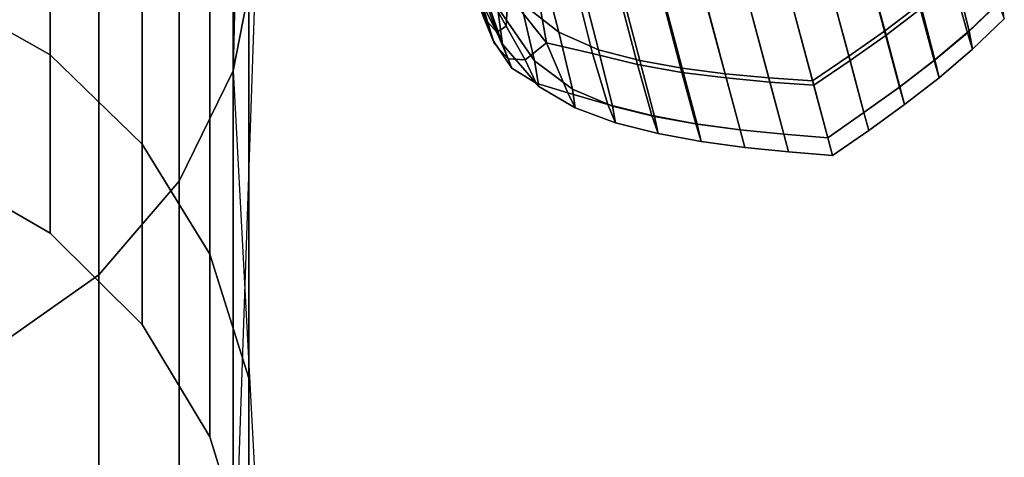
# Model space of a CAD drawing. Units: centimetres. Extents: x 73.5 to 153.5, y 236.6 to 281.9.
# Drawn here: x 117.8 to 118.4, y 237.1 to 237.3 of the extents above; entities that cross this region are included whole.
import ezdxf

# ---------------------------------------------------------------- set-up
doc = ezdxf.new("R2010")
doc.units = ezdxf.units.CM
doc.layers.get('0').update_dxf_attribs({"true_color": 0x8c58e1})

msp = doc.modelspace()

# ---------------------------------------------------------------- linework, layer by layer
at = {"color": 18, "true_color": 0x000000}
for points in [[(117.92917, 237.31631, 63.4079), (117.94321, 237.3875, 63.3634), (117.94324, 237.92386, 64.62314)], [(117.94324, 237.92386, 64.62314), (117.92917, 237.86082, 64.68251), (117.92917, 237.31631, 63.4079)], [(117.92917, 237.86082, 64.68251), (117.89722, 237.80276, 64.73695), (117.89722, 237.25076, 63.44881), (117.92917, 237.31631, 63.4079)], [(117.92917, 237.31631, 57.22677), (117.89722, 237.25076, 57.18675), (117.89722, 237.80276, 55.9339), (117.92917, 237.86082, 55.98651)], [(117.94321, 237.3875, 57.27033), (117.92917, 237.31631, 57.22677), (117.92917, 237.86082, 55.98651)], [(117.89722, 237.80276, 64.73695), (117.8494, 237.75333, 64.7831), (117.8494, 237.19493, 63.48357), (117.89722, 237.25076, 63.44881)], [(117.89722, 237.25076, 57.18675), (117.8494, 237.19493, 57.15274), (117.8494, 237.75333, 55.88932), (117.89722, 237.80276, 55.9339)], [(117.8494, 237.75333, 64.7831), (117.78867, 237.71561, 64.81819), (117.78867, 237.15234, 63.51006), (117.8494, 237.19493, 63.48357)], [(117.8494, 237.19493, 57.15274), (117.78867, 237.15234, 57.12684), (117.78867, 237.71561, 55.85546), (117.8494, 237.75333, 55.88932)], [(117.75467, 237.67441, 63.18313), (117.8204, 237.6395, 63.20515), (117.8204, 237.32584, 61.80536), (117.75467, 237.3632, 61.79362)], [(117.75467, 237.3632, 58.81656), (117.8204, 237.32584, 58.80494), (117.8204, 237.6395, 57.4254), (117.75467, 237.67441, 57.44698)], [(117.8204, 237.6395, 63.20515), (117.87512, 237.58989, 63.23638), (117.87512, 237.27272, 61.82203), (117.8204, 237.32584, 61.80536)], [(117.8204, 237.32584, 58.80494), (117.87512, 237.27272, 58.78843), (117.87512, 237.58989, 57.39478), (117.8204, 237.6395, 57.4254)], [(117.87512, 237.58989, 63.23638), (117.91531, 237.52872, 63.27486), (117.91531, 237.20721, 61.84259), (117.87512, 237.27272, 61.82203)], [(117.87512, 237.27272, 58.78843), (117.91531, 237.20721, 58.76808), (117.91531, 237.52872, 57.35707), (117.87512, 237.58989, 57.39478)], [(117.91531, 237.52872, 63.27486), (117.93851, 237.45981, 63.31811), (117.93851, 237.13342, 61.86573), (117.91531, 237.20721, 61.84259)], [(117.91531, 237.20721, 58.76808), (117.93851, 237.13342, 58.74517), (117.93851, 237.45981, 57.3147), (117.91531, 237.52872, 57.35707)], [(118.08527, 237.41295, 46.43742), (118.10733, 237.39948, 46.42559), (118.12283, 237.33949, 46.55258), (118.10022, 237.35709, 46.56284)], [(118.32141, 237.414, 46.4105), (118.33716, 237.35573, 46.54124), (118.31662, 237.3401, 46.53875), (118.30099, 237.3983, 46.40697)], [(118.06177, 237.40915, 46.91189), (118.0658, 237.39967, 46.82952), (118.08932, 237.33223, 46.85777), (118.077, 237.35745, 46.93857)], [(118.06439, 237.40932, 46.72291), (118.08649, 237.35428, 46.71293), (118.08932, 237.33223, 46.85777), (118.0658, 237.39967, 46.82952)], [(118.08502, 237.40332, 47.3388), (118.09262, 237.36234, 47.23302), (118.1156, 237.3331, 47.16284), (118.10632, 237.3856, 47.31869)], [(118.13095, 237.38911, 46.41864), (118.14655, 237.32884, 46.54703), (118.12283, 237.33949, 46.55258), (118.10733, 237.39948, 46.42559)], [(118.27972, 237.38351, 46.40365), (118.30099, 237.3983, 46.40697), (118.31662, 237.3401, 46.53875), (118.29538, 237.32507, 46.53641)], [(118.32501, 237.40346, 47.32479), (118.30396, 237.38799, 47.32867), (118.31747, 237.33768, 47.17462), (118.33856, 237.35367, 47.17194)], [(117.94321, 237.3875, 63.3634), (117.92917, 237.31631, 63.4079), (117.92917, 236.9798, 61.91388)], [(118.09161, 237.34302, 47.16117), (118.09262, 237.36234, 47.23302), (118.07623, 237.38681, 47.2691), (118.07922, 237.36526, 47.20091)], [(118.10843, 237.32242, 46.7044), (118.08649, 237.35428, 46.71293), (118.07874, 237.38675, 46.58089), (118.10022, 237.35709, 46.56284)], [(118.13095, 237.38911, 46.41864), (118.15558, 237.3815, 46.41435), (118.17111, 237.32254, 46.54398), (118.14655, 237.32884, 46.54703)], [(118.28247, 237.37326, 47.33225), (118.29608, 237.32251, 47.17706), (118.31747, 237.33768, 47.17462), (118.30396, 237.38799, 47.32867)], [(118.38431, 237.35677, 46.695), (118.36584, 237.33908, 46.69347), (118.35666, 237.37225, 46.54398), (118.37479, 237.39, 46.54703)], [(118.38635, 237.3591, 47.01031), (118.37909, 237.38992, 47.16537), (118.35913, 237.37096, 47.1689), (118.36688, 237.34026, 47.01218)], [(118.08023, 237.34583, 47.10341), (118.07419, 237.36618, 47.15814), (118.06787, 237.38278, 47.15398), (118.07419, 237.3598, 47.09637)], [(118.08405, 237.33414, 46.98878), (118.07556, 237.35526, 47.02854), (118.06812, 237.38228, 47.00026), (118.077, 237.35745, 46.93857)], [(118.13083, 237.37529, 47.31549), (118.10632, 237.3856, 47.31869), (118.1156, 237.3331, 47.16284), (118.14285, 237.32663, 47.16537)], [(118.18076, 237.37631, 46.4105), (118.19626, 237.31798, 46.54124), (118.17111, 237.32254, 46.54398), (118.15558, 237.3815, 46.41435)], [(118.27972, 237.38351, 46.40365), (118.29538, 237.32507, 46.53641), (118.2738, 237.31036, 46.53415), (118.25806, 237.36919, 46.40044)], [(118.13083, 237.37529, 47.31549), (118.14285, 237.32663, 47.16537), (118.16962, 237.32016, 47.1689), (118.15689, 237.36949, 47.32045)], [(118.18076, 237.37631, 46.4105), (118.2063, 237.37292, 46.40697), (118.22186, 237.31471, 46.53875), (118.19626, 237.31798, 46.54124)], [(118.18292, 237.36539, 47.32479), (118.15689, 237.36949, 47.32045), (118.16962, 237.32016, 47.1689), (118.19608, 237.31549, 47.17194)], [(118.23212, 237.37076, 46.40365), (118.24777, 237.31232, 46.53641), (118.22186, 237.31471, 46.53875), (118.2063, 237.37292, 46.40697)], [(118.23212, 237.37076, 46.40365), (118.25806, 237.36919, 46.40044), (118.2738, 237.31036, 46.53415), (118.24777, 237.31232, 46.53641)], [(118.28247, 237.37326, 47.33225), (118.2608, 237.35889, 47.33568), (118.27451, 237.30779, 47.17937), (118.29608, 237.32251, 47.17706)], [(118.34616, 237.32249, 46.69208), (118.33716, 237.35573, 46.54124), (118.35666, 237.37225, 46.54398), (118.36584, 237.33908, 46.69347)], [(118.34659, 237.32297, 47.01378), (118.36688, 237.34026, 47.01218), (118.35913, 237.37096, 47.1689), (118.33856, 237.35367, 47.17194)], [(117.75467, 237.3632, 61.79362), (117.8204, 237.32584, 61.80536), (117.8204, 237.21973, 60.30157), (117.75467, 237.25793, 60.30157)], [(117.75467, 237.25793, 60.30157), (117.8204, 237.21973, 60.30157), (117.8204, 237.32584, 58.80494), (117.75467, 237.3632, 58.81656)], [(118.08023, 237.34583, 47.10341), (118.08612, 237.33946, 47.11929), (118.07965, 237.35658, 47.15909), (118.07419, 237.36618, 47.15814)], [(118.09161, 237.34302, 47.16117), (118.07922, 237.36526, 47.20091), (118.07965, 237.35658, 47.15909), (118.08612, 237.33946, 47.11929)], [(118.18292, 237.36539, 47.32479), (118.19608, 237.31549, 47.17194), (118.22232, 237.31218, 47.17462), (118.20889, 237.36252, 47.32867)], [(118.23486, 237.3605, 47.33225), (118.20889, 237.36252, 47.32867), (118.22232, 237.31218, 47.17462), (118.24844, 237.30975, 47.17706)], [(118.08023, 237.34583, 47.10341), (118.07419, 237.3598, 47.09637), (118.07831, 237.3479, 47.05779), (118.08456, 237.33249, 47.04842)], [(118.08405, 237.33414, 46.98878), (118.077, 237.35745, 46.93857), (118.08932, 237.33223, 46.85777), (118.09488, 237.31801, 46.97033)], [(118.09161, 237.34302, 47.16117), (118.10294, 237.32292, 47.09055), (118.1156, 237.3331, 47.16284), (118.09262, 237.36234, 47.23302)], [(118.10843, 237.32242, 46.7044), (118.10022, 237.35709, 46.56284), (118.12283, 237.33949, 46.55258), (118.13101, 237.30551, 46.69815)], [(118.23486, 237.3605, 47.33225), (118.24844, 237.30975, 47.17706), (118.27451, 237.30779, 47.17937), (118.2608, 237.35889, 47.33568)], [(118.38431, 237.35677, 46.695), (118.38782, 237.34743, 46.85271), (118.36899, 237.32921, 46.85285), (118.36584, 237.33908, 46.69347)], [(118.38635, 237.3591, 47.01031), (118.36688, 237.34026, 47.01218), (118.36899, 237.32921, 46.85285), (118.38782, 237.34743, 46.85271)], [(118.08405, 237.33414, 46.98878), (118.08456, 237.33249, 47.04842), (118.07831, 237.3479, 47.05779), (118.07556, 237.35526, 47.02854)], [(118.10843, 237.32242, 46.7044), (118.11111, 237.30707, 46.84857), (118.08932, 237.33223, 46.85777), (118.08649, 237.35428, 46.71293)], [(118.34616, 237.32249, 46.69208), (118.32559, 237.30673, 46.6908), (118.31662, 237.3401, 46.53875), (118.33716, 237.35573, 46.54124)], [(118.34659, 237.32297, 47.01378), (118.33856, 237.35367, 47.17194), (118.31747, 237.33768, 47.17462), (118.32568, 237.30684, 47.01516)], [(118.08023, 237.34583, 47.10341), (118.08456, 237.33249, 47.04842), (118.09283, 237.32358, 47.05627), (118.08612, 237.33946, 47.11929)], [(118.09161, 237.34302, 47.16117), (118.08612, 237.33946, 47.11929), (118.09283, 237.32358, 47.05627), (118.10294, 237.32292, 47.09055)], [(118.15491, 237.2953, 46.695), (118.13101, 237.30551, 46.69815), (118.12283, 237.33949, 46.55258), (118.14655, 237.32884, 46.54703)], [(118.30438, 237.2915, 46.6896), (118.29538, 237.32507, 46.53641), (118.31662, 237.3401, 46.53875), (118.32559, 237.30673, 46.6908)], [(118.34616, 237.32249, 46.69208), (118.36584, 237.33908, 46.69347), (118.36899, 237.32921, 46.85285), (118.34912, 237.31226, 46.85294)], [(118.34659, 237.32297, 47.01378), (118.34912, 237.31226, 46.85294), (118.36899, 237.32921, 46.85285), (118.36688, 237.34026, 47.01218)], [(118.08405, 237.33414, 46.98878), (118.09488, 237.31801, 46.97033), (118.09283, 237.32358, 47.05627), (118.08456, 237.33249, 47.04842)], [(118.30438, 237.2915, 47.0164), (118.32568, 237.30684, 47.01516), (118.31747, 237.33768, 47.17462), (118.29608, 237.32251, 47.17706)], [(118.10934, 237.30908, 46.98182), (118.09488, 237.31801, 46.97033), (118.08932, 237.33223, 46.85777), (118.11111, 237.30707, 46.84857)], [(118.10934, 237.30908, 46.98182), (118.12817, 237.30322, 47.00217), (118.1156, 237.3331, 47.16284), (118.10294, 237.32292, 47.09055)], [(118.15198, 237.2963, 47.01031), (118.14285, 237.32663, 47.16537), (118.1156, 237.3331, 47.16284), (118.12817, 237.30322, 47.00217)], [(118.15491, 237.2953, 46.695), (118.14655, 237.32884, 46.54703), (118.17111, 237.32254, 46.54398), (118.17972, 237.28922, 46.69347)], [(117.8204, 237.32584, 61.80536), (117.87512, 237.27272, 61.82203), (117.87512, 237.16544, 60.30157), (117.8204, 237.21973, 60.30157)], [(117.8204, 237.21973, 60.30157), (117.87512, 237.16544, 60.30157), (117.87512, 237.27272, 58.78843), (117.8204, 237.32584, 58.80494)], [(118.10934, 237.30908, 46.98182), (118.10294, 237.32292, 47.09055), (118.09283, 237.32358, 47.05627), (118.09488, 237.31801, 46.97033)], [(118.10843, 237.32242, 46.7044), (118.13101, 237.30551, 46.69815), (118.13257, 237.29446, 46.85159), (118.11111, 237.30707, 46.84857)], [(118.15198, 237.2963, 47.01031), (118.17825, 237.28972, 47.01218), (118.16962, 237.32016, 47.1689), (118.14285, 237.32663, 47.16537)], [(118.20508, 237.28468, 46.69208), (118.17972, 237.28922, 46.69347), (118.17111, 237.32254, 46.54398), (118.19626, 237.31798, 46.54124)], [(118.30438, 237.2915, 46.6896), (118.28287, 237.27655, 46.68843), (118.2738, 237.31036, 46.53415), (118.29538, 237.32507, 46.53641)], [(118.30438, 237.2915, 47.0164), (118.29608, 237.32251, 47.17706), (118.27451, 237.30779, 47.17937), (118.28287, 237.27655, 47.01756)], [(118.34616, 237.32249, 46.69208), (118.34912, 237.31226, 46.85294), (118.32843, 237.29628, 46.85298), (118.32559, 237.30673, 46.6908)], [(118.34659, 237.32297, 47.01378), (118.32568, 237.30684, 47.01516), (118.32843, 237.29628, 46.85298), (118.34912, 237.31226, 46.85294)], [(117.92917, 237.31631, 63.4079), (117.89722, 237.25076, 63.44881), (117.89722, 236.90961, 61.93587), (117.92917, 236.9798, 61.91388)], [(117.92917, 236.9798, 58.6975), (117.89722, 236.90959, 58.67573), (117.89722, 237.25076, 57.18675), (117.92917, 237.31631, 57.22677)], [(117.94321, 237.056, 58.72113), (117.92917, 236.9798, 58.6975), (117.92917, 237.31631, 57.22677)], [(118.20447, 237.28488, 47.01378), (118.19608, 237.31549, 47.17194), (118.16962, 237.32016, 47.1689), (118.17825, 237.28972, 47.01218)], [(118.20508, 237.28468, 46.69208), (118.19626, 237.31798, 46.54124), (118.22186, 237.31471, 46.53875), (118.23077, 237.28133, 46.6908)], [(118.20447, 237.28488, 47.01378), (118.23065, 237.28137, 47.01516), (118.22232, 237.31218, 47.17462), (118.19608, 237.31549, 47.17194)], [(118.25677, 237.27875, 46.6896), (118.23077, 237.28133, 46.6908), (118.22186, 237.31471, 46.53875), (118.24777, 237.31232, 46.53641)], [(118.25677, 237.27875, 47.0164), (118.24844, 237.30975, 47.17706), (118.22232, 237.31218, 47.17462), (118.23065, 237.28137, 47.01516)], [(118.25677, 237.27875, 46.6896), (118.24777, 237.31232, 46.53641), (118.2738, 237.31036, 46.53415), (118.28287, 237.27655, 46.68843)], [(118.10934, 237.30908, 46.98182), (118.11111, 237.30707, 46.84857), (118.13257, 237.29446, 46.85159), (118.12817, 237.30322, 47.00217)], [(118.15491, 237.2953, 46.695), (118.15656, 237.28546, 46.85271), (118.13257, 237.29446, 46.85159), (118.13101, 237.30551, 46.69815)], [(118.25677, 237.27875, 47.0164), (118.28287, 237.27655, 47.01756), (118.27451, 237.30779, 47.17937), (118.24844, 237.30975, 47.17706)], [(118.30438, 237.2915, 47.0164), (118.30722, 237.28093, 46.853), (118.32843, 237.29628, 46.85298), (118.32568, 237.30684, 47.01516)], [(118.30438, 237.2915, 46.6896), (118.32559, 237.30673, 46.6908), (118.32843, 237.29628, 46.85298), (118.30722, 237.28093, 46.853)], [(118.15198, 237.2963, 47.01031), (118.12817, 237.30322, 47.00217), (118.13257, 237.29446, 46.85159), (118.15656, 237.28546, 46.85271)], [(118.15198, 237.2963, 47.01031), (118.15656, 237.28546, 46.85271), (118.18195, 237.27908, 46.85285), (118.17825, 237.28972, 47.01218)], [(118.15491, 237.2953, 46.695), (118.17972, 237.28922, 46.69347), (118.18195, 237.27908, 46.85285), (118.15656, 237.28546, 46.85271)], [(118.20447, 237.28488, 47.01378), (118.17825, 237.28972, 47.01218), (118.18195, 237.27908, 46.85285), (118.20764, 237.27435, 46.85294)], [(118.20508, 237.28468, 46.69208), (118.20764, 237.27435, 46.85294), (118.18195, 237.27908, 46.85285), (118.17972, 237.28922, 46.69347)], [(118.30438, 237.2915, 46.6896), (118.30722, 237.28093, 46.853), (118.28571, 237.2659, 46.853), (118.28287, 237.27655, 46.68843)], [(118.30438, 237.2915, 47.0164), (118.28287, 237.27655, 47.01756), (118.28571, 237.2659, 46.853), (118.30722, 237.28093, 46.853)], [(118.20447, 237.28488, 47.01378), (118.20764, 237.27435, 46.85294), (118.23355, 237.27084, 46.85298), (118.23065, 237.28137, 47.01516)], [(118.20508, 237.28468, 46.69208), (118.23077, 237.28133, 46.6908), (118.23355, 237.27084, 46.85298), (118.20764, 237.27435, 46.85294)], [(118.25677, 237.27875, 47.0164), (118.23065, 237.28137, 47.01516), (118.23355, 237.27084, 46.85298), (118.25958, 237.26817, 46.853)], [(118.25677, 237.27875, 46.6896), (118.25958, 237.26817, 46.853), (118.23355, 237.27084, 46.85298), (118.23077, 237.28133, 46.6908)], [(118.25677, 237.27875, 46.6896), (118.28287, 237.27655, 46.68843), (118.28571, 237.2659, 46.853), (118.25958, 237.26817, 46.853)], [(118.25677, 237.27875, 47.0164), (118.25958, 237.26817, 46.853), (118.28571, 237.2659, 46.853), (118.28287, 237.27655, 47.01756)], [(117.87512, 237.27272, 61.82203), (117.91531, 237.20721, 61.84259), (117.91531, 237.09846, 60.30157), (117.87512, 237.16544, 60.30157)], [(117.87512, 237.16544, 60.30157), (117.91531, 237.09846, 60.30157), (117.91531, 237.20721, 58.76808), (117.87512, 237.27272, 58.78843)], [(117.89722, 237.25076, 63.44881), (117.8494, 237.19493, 63.48357), (117.8494, 236.84982, 61.95459), (117.89722, 236.90961, 61.93587)], [(117.89722, 236.90959, 58.67573), (117.8494, 236.84982, 58.65722), (117.8494, 237.19493, 57.15274), (117.89722, 237.25076, 57.18675)], [(117.91531, 237.20721, 61.84259), (117.93851, 237.13342, 61.86573), (117.93851, 237.02303, 60.30157), (117.91531, 237.09846, 60.30157)], [(117.91531, 237.09846, 60.30157), (117.93851, 237.02303, 60.30157), (117.93851, 237.13342, 58.74517), (117.91531, 237.20721, 58.76808)], [(117.8494, 237.19493, 63.48357), (117.78867, 237.15234, 63.51006), (117.78867, 236.80421, 61.96886), (117.8494, 236.84982, 61.95459)], [(117.8494, 236.84982, 58.65722), (117.78867, 236.80421, 58.64309), (117.78867, 237.15234, 57.12684), (117.8494, 237.19493, 57.15274)]]:
    msp.add_3dface(points, dxfattribs=at)

doc.saveas('drawing.dxf')
